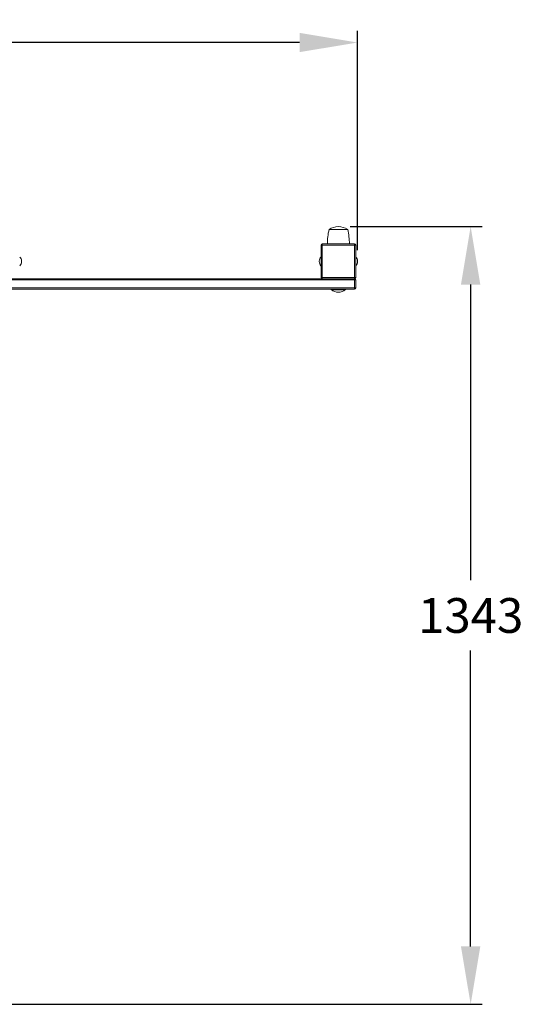
# Model space of a CAD drawing. Extents: x 2921 to 5653, y 1211 to 3708.
# Drawn here: x 4784 to 5653, y 1211 to 2911 of the extents above; entities that cross this region are included whole.
import ezdxf

# ---------------------------------------------------------------- set-up
doc = ezdxf.new("R2010")
doc.units = 0
doc.header["$LTSCALE"] = 14.285714
doc.layers.add('mitat', color=7, linetype='Continuous', true_color=0x13a538)
doc.layers.add('valine', color=7, linetype='Continuous')
doc.styles.get("Standard").update_dxf_attribs({"font": 'arial.ttf', "height": 60})
doc.dimstyles.new('oma', dxfattribs={"dimtxt": 60, "dimasz": 100, "dimexe": 20, "dimexo": 20, "dimgap": 30, "dimtad": 0, "dimtih": 1, "dimtoh": 1, "dimdec": 0, "dimzin": 0, "dimdsep": 46, "dimtxsty": 'Standard', "dimcen": 0.09, "dimclrd": 256, "dimadec": 0, "dimazin": 0, "dimtfac": 1, "dimtdec": 0, "dimtofl": 0, "dimtmove": 0, "dimatfit": 3, "dimfxl": 0, "dimtolj": 1, "dimtzin": 0, "dimarcsym": 0})

# ---------------------------------------------------------------- blocks, each defined once
blk = doc.blocks.new('*D12')
at = {"layer": 'Defpoints', "color": 0, "transparency": 16777216}
for p in [(5333.9, 2554), (4146.5, 1211), (5562.1, 1211)]:
    blk.add_point(p, dxfattribs=at)
at = {"layer": 'mitat', "color": 0, "lineweight": -2, "transparency": 16777216}
for p, q in [((5353.9, 2554), (5582.1, 2554)), ((4166.5, 1211), (5582.1, 1211))]:
    blk.add_line(p, q, dxfattribs=at)
at = {"layer": 'mitat', "color": 104, "lineweight": -2, "true_color": 0x13a538, "transparency": 16777216}
for p, q in [((5562.1, 2454), (5562.1, 1943.2)), ((5562.1, 1311), (5562.1, 1821.9))]:
    blk.add_line(p, q, dxfattribs=at)
at = {"layer": 'mitat', "color": 104, "true_color": 0x13a538, "transparency": 16777216}
for points in [[(5545.4, 2454), (5578.8, 2454), (5562.1, 2554)], [(5545.4, 1311), (5578.8, 1311), (5562.1, 1211)]]:
    blk.add_solid(points, dxfattribs=at)
at = {"layer": 'mitat', "color": 0, "transparency": 16777216, "insert": (5562.1, 1882.5), "char_height": 60, "attachment_point": 5}
blk.add_mtext('\\A1;1343', dxfattribs=at)
blk = doc.blocks.new('*D13')
at = {"layer": 'Defpoints', "color": 0, "transparency": 16777216}
for p in [(2920.8, 2871.9), (2920.8, 2493.6), (5366.9, 2493.6)]:
    blk.add_point(p, dxfattribs=at)
at = {"layer": 'mitat', "color": 0, "lineweight": -2, "transparency": 16777216}
for p, q in [((2920.8, 2513.6), (2920.8, 2891.9)), ((5366.9, 2513.6), (5366.9, 2891.9))]:
    blk.add_line(p, q, dxfattribs=at)
at = {"layer": 'mitat', "color": 104, "lineweight": -2, "true_color": 0x13a538, "transparency": 16777216}
for p, q in [((3020.8, 2871.9), (4023.8, 2871.9)), ((5266.9, 2871.9), (4263.9, 2871.9))]:
    blk.add_line(p, q, dxfattribs=at)
at = {"layer": 'mitat', "color": 104, "true_color": 0x13a538, "transparency": 16777216}
for points in [[(3020.8, 2888.6), (3020.8, 2855.3), (2920.8, 2871.9)], [(5266.9, 2888.6), (5266.9, 2855.3), (5366.9, 2871.9)]]:
    blk.add_solid(points, dxfattribs=at)
at = {"layer": 'mitat', "color": 0, "transparency": 16777216, "insert": (4143.9, 2871.9), "char_height": 60, "attachment_point": 5}
blk.add_mtext('\\A1;2446', dxfattribs=at)

msp = doc.modelspace()

# ---------------------------------------------------------------- linework, layer by layer
at = {"layer": 'valine', "linetype": 'Continuous', "lineweight": 0}
for p, q in [((5317.9, 2549), (5320.2, 2549)), ((5317.9, 2549), (5349.9, 2549)), ((5320.2, 2549), (5349.9, 2549)), ((5303.9, 2522), (5303.9, 2466)), ((5305.9, 2522), (5303.9, 2522)), ((5305.9, 2524), (5305.9, 2522)), ((5361.9, 2524), (5305.9, 2524)), ((5305.9, 2522), (5361.9, 2522)), ((5305.9, 2466), (5305.9, 2522)), ((5361.9, 2522), (5361.9, 2524)), ((5363.9, 2522), (5361.9, 2522)), ((5361.9, 2522), (5361.9, 2466)), ((5363.9, 2466), (5363.9, 2522)), ((4786.9, 2493.6), (4786.9, 2494.4)), ((5300.8, 2494.4), (5300.8, 2493.6)), ((5366.9, 2493.6), (5366.9, 2494.4)), ((5303.9, 2466), (5305.9, 2466)), ((5361.9, 2466), (5305.9, 2466)), ((5305.9, 2466), (5305.9, 2464)), ((5361.9, 2466), (5363.9, 2466)), ((5361.9, 2464), (5361.9, 2466)), ((5361.9, 2462), (4200.9, 2462)), ((4201.9, 2464), (5361.9, 2464)), ((5305.9, 2464), (5361.9, 2464)), ((5361.9, 2464), (5361.9, 2462)), ((5361.9, 2448), (5361.9, 2462)), ((5363.9, 2462), (5361.9, 2462)), ((5363.9, 2462), (5363.9, 2448)), ((4168.9, 2448), (5361.9, 2448)), ((5361.9, 2446), (4168.9, 2446)), ((5321.5, 2446), (5321.5, 2445.1)), ((5346, 2445.1), (5321.5, 2445.1)), ((5346.2, 2445.1), (5346, 2445.1)), ((5346.2, 2445.1), (5346.2, 2446)), ((5361.9, 2448), (5361.9, 2446)), ((5363.9, 2448), (5361.9, 2448))]:
    msp.add_line(p, q, dxfattribs=at)
for centre, radius, start, end in [((5333.9, 2525.9), 28.1, 55.292, 124.708), ((5420.5, 2524), 105.7, 166.3145, 180), ((5247.2, 2524), 105.7, 0, 13.6855), ((5305.9, 2522), 2, 90, 180), ((5361.9, 2522), 2, 0, 90), ((4777, 2494.4), 9.9, 0, 45.8862), ((5310.7, 2494.4), 9.9, 134.1138, 180), ((5357, 2494.4), 9.9, 0, 45.8862), ((4777, 2493.6), 9.9, 314.1138, 0), ((5310.7, 2493.6), 9.9, 180, 225.8862), ((5357, 2493.6), 9.9, 314.1138, 0), ((5305.9, 2466), 2, 180, 270), ((5361.9, 2466), 2, 270, 0), ((5361.9, 2462), 2, 0, 90), ((5333.9, 2459.9), 19.2, 230.0643, 309.9357), ((5361.9, 2448), 2, 270, 0)]:
    msp.add_arc(centre, radius, start, end, dxfattribs=at)

# ---------------------------------------------------------------- dimensions: what is measured, and where the dimension line sits
at = {"layer": 'mitat'}
dim = msp.add_linear_dim(base=(2920.8, 2871.9), p1=(5366.9, 2493.6), p2=(2920.8, 2493.6), dimstyle='oma', dxfattribs=at)
dim.commit()
dim.dimension.update_dxf_attribs({"geometry": '*D13', "text_midpoint": (4143.9, 2871.9)})
dim = msp.add_linear_dim(base=(5562.1, 1211), p1=(5333.9, 2554), p2=(4146.5, 1211), angle=90, dimstyle='oma', dxfattribs=at)
dim.commit()
dim.dimension.update_dxf_attribs({"geometry": '*D12', "text_midpoint": (5562.1, 1882.5)})

doc.saveas('drawing.dxf')
